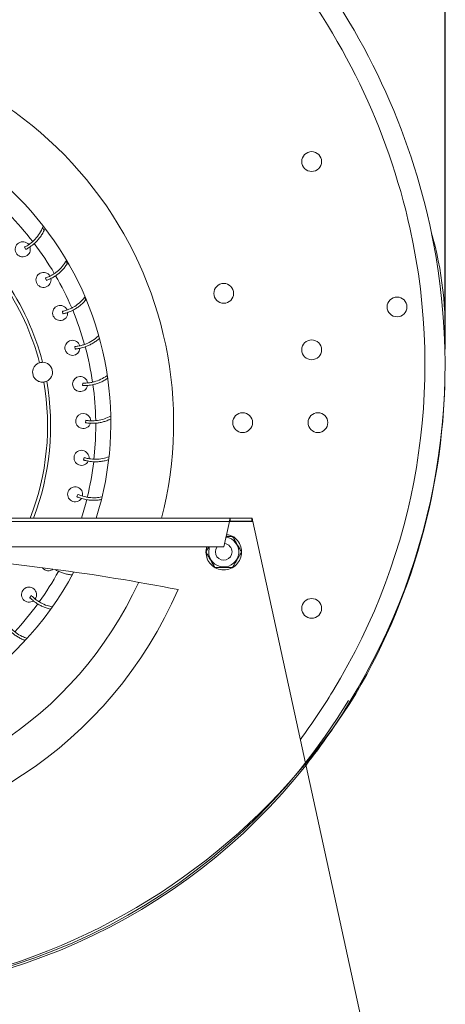
# Model space of a CAD drawing. Units: millimetres. Extents: x -904 to 721, y 241 to 1210.
# Drawn here: x -303 to -133, y 442 to 835 of the extents above; entities that cross this region are included whole.
import ezdxf
from ezdxf.lldxf.tags import DXFTag

# ---------------------------------------------------------------- set-up
doc = ezdxf.new("R2010")
doc.units = ezdxf.units.MM
doc.header["$PDSIZE"] = -1
tags = doc.linetypes.add('HIDDEN', pattern=[1.905, 1.27, -0.635]).pattern_tags.tags
tags[6:7] = [DXFTag(74, 4), DXFTag(75, 0), DXFTag(340, '0'), DXFTag(46, 1.0), DXFTag(50, 0.0), DXFTag(44, 0.0), DXFTag(45, 0.0)]
tags[4:5] = [DXFTag(74, 4), DXFTag(75, 0), DXFTag(340, '0'), DXFTag(46, 1.0), DXFTag(50, 0.0), DXFTag(44, 0.0), DXFTag(45, 0.0)]
doc.dimstyles.new('ISO-25', dxfattribs={"dimtxt": 2.5, "dimasz": 2.5, "dimexe": 1.25, "dimexo": 0.625, "dimtad": 1, "dimtxsty": 'Standard', "dimcen": 2.5, "dimadec": 0, "dimazin": 0, "dimtfac": 1, "dimtmove": 0, "dimatfit": 3, "dimfxl": 1, "dimarcsym": 0})

# ---------------------------------------------------------------- blocks, each defined once
blk = doc.blocks.new('*D15')
at = {"color": 0, "linetype": 'ByBlock', "lineweight": -2}
for p, q in [((-623.18, 972.88), (-623.18, 1187.03)), ((-133.56, 703.34), (-133.56, 1187.03)), ((-605.18, 1181.03), (-151.56, 1181.03))]:
    blk.add_line(p, q, dxfattribs=at)
at = {"color": 0, "linetype": 'ByBlock'}
for points in [[(-623.18, 1181.03), (-605.18, 1178.03), (-605.18, 1184.03)], [(-133.56, 1181.03), (-151.56, 1178.03), (-151.56, 1184.03)]]:
    blk.add_solid(points, dxfattribs=at)
at = {"layer": 'DEFPOINTS', "color": 0, "linetype": 'ByBlock'}
for p in [(-623.18, 966.88), (-133.56, 697.34)]:
    blk.add_point(p, dxfattribs=at)
at = {"color": 0, "linetype": 'ByBlock', "insert": (-378.37, 1198.64), "char_height": 16.933, "attachment_point": 5}
blk.add_mtext('490', dxfattribs=at)

msp = doc.modelspace()

# ---------------------------------------------------------------- linework, layer by layer
at = {"color": 7, "linetype": 'Continuous', "lineweight": 15}
for p, q in [((-293.83, 751.83), (-293.58, 752.46)), ((-293.83, 751.83), (-293.24, 750.69)), ((-292.87, 751.53), (-293.24, 750.69)), ((-300.59, 743.12), (-301.05, 744.01)), ((-284.52, 738.54), (-284.34, 738.87)), ((-284.52, 738.54), (-284.09, 737.34)), ((-283.76, 737.87), (-284.09, 737.34)), ((-292.34, 730.77), (-292.68, 731.71)), ((-277, 724.18), (-276.72, 722.93)), ((-276.5, 723.19), (-276.72, 722.93)), ((-285.75, 717.47), (-285.96, 718.45)), ((-271.29, 708.11), (-271.25, 707.69)), ((-280.91, 703.43), (-281, 704.43)), ((-277.9, 688.89), (-277.86, 689.89)), ((-276.78, 674.08), (-276.61, 675.07)), ((-277.56, 659.26), (-277.27, 660.21)), ((-280.23, 644.65), (-279.82, 645.56)), ((-219.1, 636.1), (-569.27, 636.1)), ((-210.51, 636.1), (-219.1, 636.1)), ((-219.46, 634.8), (-568.9, 634.8)), ((-219.46, 634.8), (-221.68, 624.63)), ((-210.14, 634.8), (-219.46, 634.8)), ((-210.51, 634.9), (-219.1, 634.9)), ((-151.86, 367.96), (-210.14, 634.8)), ((-221.68, 624.63), (-566.68, 624.63)), ((-298.99, 604.51), (-298.27, 605.21))]:
    msp.add_line(p, q, dxfattribs=at)
at = {"color": 7, "linetype": 'Continuous', "lineweight": 15, "flags": 128}
for points in [[(-272.78, 667.22), (-272.65, 673.71), (-272.66, 673.93)], [(-273.38, 659.56), (-273.25, 660.73), (-272.78, 667.22)], [(-278.38, 636.1), (-276.77, 641.58), (-276.28, 643.46)], [(-227.7, 622.63), (-227.51, 624.12), (-227.35, 624.63)], [(-178.15, 552.5), (-176.82, 554.37), (-171.43, 562.31)]]:
    msp.add_lwpolyline(points, dxfattribs=at)
at = {"color": 7, "linetype": 'Continuous', "lineweight": 15}
for centre in [(-186.68, 778.13), (-221.71, 725.63), (-152.68, 720.22), (-186.68, 703.13), (-214.18, 674.13), (-184.18, 674.13), (-186.68, 600.13)]:
    msp.add_circle(centre, 3.95, dxfattribs=at)
for centre, radius, start, end in [((-406.18, 693.88), 273, 12.5, 39.2161), ((-406.18, 693.88), 265, 12.5, 39.0371), ((-394.18, 674.13), 152.5, 345.5584, 90), ((-394.18, 674.13), 127.5, 342.6448, 90), ((-392.65, 672.75), 120, 37.7735, 44.6459), ((-392.65, 672.75), 100.77, 14.4934, 55.0217), ((-392.65, 672.75), 102, 14.4247, 55.0904), ((-390.56, 697.34), 249, 328.4922, 12.5), ((-390.56, 697.34), 257, 328.5, 12.5), ((-278.48, 710.26), 145.03, 357.1838, 15.9652), ((-301.74, 743.18), 3, 38.2433, 18.5059), ((-392.65, 672.75), 120, 30.4282, 37.2999), ((-293.48, 730.97), 3, 30.8964, 11.159), ((-392.65, 672.75), 120, 23.0837, 29.9541), ((-286.85, 717.82), 3, 23.5494, 3.812), ((-392.65, 672.75), 120, 15.7379, 22.6078), ((-281.95, 703.92), 3, 16.2025, 356.4651), ((-392.65, 672.75), 120, 8.3867, 15.259), ((-293.88, 694.21), 3.95, 294.7045, 89.8105), ((-390.56, 696.59), 257, 328.5, 0.0854), ((-392.65, 672.75), 102, 338.9415, 10.0904), ((-278.88, 689.5), 3, 8.8555, 349.1181), ((-392.65, 672.75), 100.77, 338.6715, 10.0217), ((-392.65, 672.75), 120, 1.0386, 7.9111), ((-277.67, 674.82), 3, 1.5086, 341.7712), ((-278.35, 660.1), 3, 354.1617, 334.4243), ((-392.65, 672.75), 120, 346.3461, 353.218), ((-280.9, 645.58), 3, 346.8147, 327.0773), ((-221.71, 622.63), 5.99, 180, 81.5349), ((-221.71, 622.63), 3.31, 142.8266, 0), ((-221.71, 622.63), 3.31, 0, 84.6673), ((-394.18, -178.26), 800.89, 78.89352, 86.11885), ((-291.45, 618.13), 3, 217.068, 308.231), ((-394.18, 674.13), 127.5, 207.8079, 332.1921), ((-392.65, 672.75), 120, 324.3057, 331.1779), ((-394.18, 674.13), 152.5, 204.6426, 335.3574), ((-299.26, 605.64), 3, 324.7739, 305.0365), ((-394.18, 674.13), 168, 203.318, 336.682), ((-392.65, 672.75), 120, 316.957, 323.8295), ((-378.08, 687.06), 233, 323.3399, 329.0442), ((-378.08, 687.06), 241, 321.7055, 329.0342)]:
    msp.add_arc(centre, radius, start, end, dxfattribs=at)
at = {"color": 7, "linetype": 'HIDDEN', "lineweight": 0}
for centre, radius, start, end in [((-378.08, 687.06), 240.25, 266, 329.0359), ((-387.06, 702.71), 257.31, 284.1946, 324.2825), ((-378.08, 687.06), 241, 266.2776, 321.7055)]:
    msp.add_arc(centre, radius, start, end, dxfattribs=at)
at = {"color": 7, "linetype": 'Continuous', "lineweight": 15}
for points, knots in [([(-301.05, 744.01), (-300.95, 744.06), (-300.81, 744.13), (-299.99, 744.6), (-299.22, 745.1), (-298.3, 745.8), (-297.01, 746.94), (-295.41, 748.78), (-294.32, 750.67), (-293.88, 751.71), (-293.83, 751.83)], [0, 0, 0, 0, 0.203035, 0.303472, 0.406913, 0.505451, 0.607235, 0.793916, 0.97708, 1, 1, 1, 1]), ([(-293.24, 750.69), (-293.49, 750.21), (-294, 749.22), (-294.93, 747.87), (-295.95, 746.64), (-297.28, 745.31), (-298.85, 744.11), (-299.97, 743.45), (-300.5, 743.17), (-300.56, 743.14), (-300.59, 743.12)], [0, 0, 0, 0, 0.100286, 0.203169, 0.30357, 0.407423, 0.594318, 0.784104, 0.890351, 1, 1, 1, 1]), ([(-292.68, 731.71), (-292.58, 731.75), (-292.44, 731.8), (-291.57, 732.16), (-290.74, 732.56), (-289.73, 733.14), (-288.31, 734.1), (-286.48, 735.72), (-285.16, 737.46), (-284.59, 738.43), (-284.52, 738.54)], [0, 0, 0, 0, 0.203035, 0.303472, 0.406913, 0.505451, 0.607235, 0.793916, 0.97708, 1, 1, 1, 1]), ([(-284.09, 737.34), (-284.4, 736.89), (-285.03, 735.98), (-286.12, 734.76), (-287.29, 733.67), (-288.79, 732.52), (-290.49, 731.53), (-291.69, 731.02), (-292.26, 730.8), (-292.31, 730.78), (-292.34, 730.77)], [0, 0, 0, 0, 0.100286, 0.203169, 0.30357, 0.407423, 0.594318, 0.784104, 0.890351, 1, 1, 1, 1]), ([(-285.96, 718.45), (-285.86, 718.47), (-285.71, 718.5), (-284.8, 718.75), (-283.92, 719.04), (-282.85, 719.48), (-281.32, 720.25), (-279.3, 721.63), (-277.77, 723.18), (-277.08, 724.08), (-277, 724.18)], [0, 0, 0, 0, 0.203035, 0.303472, 0.406913, 0.505451, 0.607235, 0.793916, 0.97708, 1, 1, 1, 1]), ([(-276.72, 722.93), (-277.09, 722.52), (-277.83, 721.69), (-279.07, 720.62), (-280.36, 719.7), (-282, 718.75), (-283.82, 717.99), (-285.07, 717.63), (-285.66, 717.49), (-285.72, 717.48), (-285.75, 717.47)], [0, 0, 0, 0, 0.100286, 0.203169, 0.30357, 0.407423, 0.594318, 0.784104, 0.890351, 1, 1, 1, 1]), ([(-281, 704.43), (-280.89, 704.44), (-280.74, 704.45), (-279.8, 704.58), (-278.9, 704.76), (-277.78, 705.05), (-276.16, 705.63), (-273.98, 706.74), (-272.36, 708), (-271.64, 708.7), (-271.64, 708.7)], [0, 0, 0, 0, 0.207697, 0.310441, 0.416257, 0.517057, 0.621178, 0.812146, 0.999516, 1, 1, 1, 1]), ([(-271.25, 707.69), (-271.67, 707.33), (-272.51, 706.61), (-273.88, 705.71), (-275.28, 704.95), (-277.02, 704.22), (-278.93, 703.7), (-280.21, 703.51), (-280.81, 703.44), (-280.87, 703.44), (-280.91, 703.43)], [0, 0, 0, 0, 0.100286, 0.203169, 0.30357, 0.407423, 0.594318, 0.784104, 0.890351, 1, 1, 1, 1]), ([(-295.09, 697.97), (-294.78, 698.05), (-294.38, 698.15), (-293.96, 698.16), (-293.87, 698.16)], [0, 0, 0, 0, 0.786109, 1, 1, 1, 1]), ([(-293.42, 690.28), (-293.88, 690.28), (-294.81, 690.26), (-296.1, 690.85), (-297.11, 691.8), (-297.72, 693.02), (-297.9, 694.32), (-297.65, 695.58), (-297.02, 696.71), (-296.13, 697.54), (-295.41, 697.84), (-295.09, 697.97)], [0, 0, 0, 0, 0.121426, 0.243028, 0.361026, 0.472884, 0.58007, 0.686133, 0.794782, 0.908511, 1, 1, 1, 1]), ([(-292.23, 690.62), (-292.45, 690.53), (-292.84, 690.37), (-293.24, 690.31), (-293.42, 690.28)], [0, 0, 0, 0, 0.55786, 1, 1, 1, 1]), ([(-267.78, 691.88), (-268.24, 691.58), (-269.17, 690.97), (-270.64, 690.25), (-272.13, 689.68), (-273.95, 689.18), (-275.9, 688.9), (-277.2, 688.87), (-277.81, 688.89), (-277.87, 688.89), (-277.9, 688.89)], [0, 0, 0, 0, 0.100286, 0.203169, 0.30357, 0.407423, 0.594318, 0.784104, 0.890351, 1, 1, 1, 1]), ([(-277.86, 689.89), (-277.76, 689.88), (-277.6, 689.88), (-276.66, 689.89), (-275.74, 689.95), (-274.59, 690.1), (-272.92, 690.47), (-270.66, 691.23), (-269.01, 692.31), (-268.22, 692.82)], [0, 0, 0, 0, 0.210677, 0.314895, 0.422229, 0.524475, 0.630091, 0.823799, 1, 1, 1, 1]), ([(-266.74, 675.58), (-267.11, 675.4), (-267.98, 674.98), (-269.4, 674.5), (-270.95, 674.13), (-272.82, 673.86), (-274.79, 673.84), (-276.09, 673.98), (-276.69, 674.07), (-276.75, 674.08), (-276.78, 674.08)], [0, 0, 0, 0, 0.076813, 0.182381, 0.285401, 0.391963, 0.583734, 0.778472, 0.88749, 1, 1, 1, 1]), ([(-276.61, 675.07), (-276.51, 675.05), (-276.35, 675.02), (-275.42, 674.91), (-274.5, 674.86), (-273.34, 674.86), (-271.63, 675.01), (-269.33, 675.47), (-267.6, 676.3), (-266.8, 676.69)], [0, 0, 0, 0, 0.212464, 0.317566, 0.425811, 0.528925, 0.635436, 0.830787, 1, 1, 1, 1]), ([(-267.62, 659.39), (-267.94, 659.28), (-268.79, 659), (-270.19, 658.73), (-271.77, 658.55), (-273.66, 658.53), (-275.62, 658.76), (-276.89, 659.06), (-277.47, 659.23), (-277.53, 659.25), (-277.56, 659.26)], [0, 0, 0, 0, 0.063742, 0.170804, 0.275283, 0.383354, 0.577841, 0.775335, 0.885897, 1, 1, 1, 1]), ([(-277.27, 660.21), (-277.17, 660.18), (-277.02, 660.13), (-276.1, 659.9), (-275.2, 659.73), (-274.05, 659.59), (-272.34, 659.52), (-270.04, 659.67), (-268.25, 660.26), (-267.45, 660.53)], [0, 0, 0, 0, 0.2141182, 0.3200385, 0.4291263, 0.5330424, 0.6403833, 0.8372551, 1, 1, 1, 1]), ([(-270.59, 643.47), (-270.84, 643.42), (-271.64, 643.27), (-272.99, 643.19), (-274.58, 643.21), (-276.46, 643.43), (-278.37, 643.91), (-279.59, 644.37), (-280.14, 644.61), (-280.2, 644.64), (-280.23, 644.65)], [0, 0, 0, 0, 0.0495024, 0.1581933, 0.2642614, 0.3739758, 0.5714202, 0.7719181, 0.884162, 1, 1, 1, 1]), ([(-279.82, 645.56), (-279.72, 645.52), (-279.58, 645.45), (-278.7, 645.11), (-277.83, 644.82), (-276.71, 644.53), (-275.02, 644.24), (-272.8, 644.1), (-271.04, 644.43), (-270.3, 644.58)], [0, 0, 0, 0, 0.217809, 0.325556, 0.436524, 0.542232, 0.651423, 0.851689, 1, 1, 1, 1]), ([(-218.16, 628.78), (-218.57, 628.78), (-219.4, 628.78), (-220.32, 628.78), (-220.78, 628.78)], [0, 0, 0, 0, 0.499611, 1, 1, 1, 1]), ([(-220.61, 629.54), (-220.05, 629.46), (-218.57, 629.27), (-216.55, 627.77), (-214.89, 625.44), (-214.68, 623.56), (-214.58, 622.63)], [0, 0, 0, 0, 0.168916, 0.4409, 0.724066, 1, 1, 1, 1]), ([(-214.61, 622.63), (-214.85, 623.05), (-215.34, 623.91), (-216.26, 625.5), (-217.25, 627.2), (-217.88, 628.3), (-218.16, 628.78)], [0, 0, 0, 0, 0.216458, 0.440317, 0.751905, 1, 1, 1, 1]), ([(-227.65, 624.63), (-227.75, 624.45), (-228.16, 623.75), (-228.53, 623.11), (-228.81, 622.63)], [0, 0, 0, 0, 0.248806, 1, 1, 1, 1]), ([(-228.81, 622.63), (-228.56, 622.21), (-228.07, 621.35), (-227.15, 619.76), (-226.17, 618.06), (-225.54, 616.96), (-225.26, 616.48)], [0, 0, 0, 0, 0.2164581, 0.4403172, 0.7519052, 1, 1, 1, 1]), ([(-214.58, 622.63), (-214.68, 621.7), (-214.9, 619.83), (-216.54, 617.46), (-218.9, 615.87), (-221.71, 615.31), (-224.51, 615.87), (-226.87, 617.46), (-228.49, 619.77), (-228.7, 621.59), (-228.8, 622.46)], [0, 0, 0, 0, 0.125062, 0.253402, 0.376673, 0.503902, 0.631131, 0.754402, 0.882742, 1, 1, 1, 1]), ([(-218.16, 616.48), (-217.91, 616.9), (-217.42, 617.76), (-216.5, 619.35), (-215.51, 621.05), (-214.88, 622.15), (-214.61, 622.63)], [0, 0, 0, 0, 0.2164581, 0.4403172, 0.7519052, 1, 1, 1, 1]), ([(-225.26, 616.48), (-224.99, 616.48), (-223.94, 616.48), (-221.94, 616.48), (-219.74, 616.48), (-218.57, 616.48), (-218.16, 616.48)], [0, 0, 0, 0, 0.118436, 0.475584, 0.814178, 1, 1, 1, 1]), ([(-282.17, 613.48), (-282.37, 613.49), (-283.13, 613.54), (-284.4, 613.8), (-285.93, 614.23), (-287.43, 614.81), (-288.19, 615.23), (-288.6, 615.46)], [0, 0, 0, 0, 0.078636, 0.299169, 0.514381, 0.736991, 1, 1, 1, 1]), ([(-290.6, 599.82), (-290.81, 599.87), (-291.58, 600.02), (-292.83, 600.44), (-294.29, 601.06), (-295.95, 601.97), (-297.55, 603.13), (-298.5, 604.02), (-298.92, 604.45), (-298.97, 604.49), (-298.99, 604.51)], [0, 0, 0, 0, 0.043209, 0.152619, 0.25939, 0.369831, 0.568582, 0.770408, 0.883395, 1, 1, 1, 1]), ([(-298.27, 605.21), (-298.2, 605.13), (-298.09, 605.01), (-297.41, 604.37), (-296.7, 603.77), (-295.77, 603.08), (-294.31, 602.18), (-292.37, 601.24), (-290.68, 600.9), (-289.99, 600.76)], [0, 0, 0, 0, 0.220509, 0.329591, 0.441935, 0.548953, 0.659498, 0.862246, 1, 1, 1, 1]), ([(-300.86, 587.41), (-301.04, 587.47), (-301.74, 587.71), (-302.89, 588.27), (-304.27, 589.08), (-305.79, 590.19), (-307.23, 591.54), (-308.06, 592.54), (-308.43, 593.02), (-308.46, 593.07), (-308.48, 593.1)], [0, 0, 0, 0, 0.0366077, 0.1467731, 0.2542801, 0.3654829, 0.565606, 0.7688239, 0.8825905, 1, 1, 1, 1]), ([(-307.68, 593.69), (-307.62, 593.61), (-307.53, 593.48), (-306.93, 592.75), (-306.31, 592.07), (-305.48, 591.26), (-304.14, 590.19), (-302.34, 589), (-300.7, 588.45), (-300.04, 588.23)], [0, 0, 0, 0, 0.2205772, 0.3296926, 0.4420711, 0.5491218, 0.6597007, 0.8625112, 1, 1, 1, 1])]:
    msp.add_open_spline(points, degree=3, knots=knots, dxfattribs=at)
for points, degree in [([(-219.1, 636.1), (-219.13, 636.08), (-219.19, 636.04), (-219.28, 635.74), (-219.37, 635.31), (-219.43, 634.97), (-219.46, 634.8)], 3), ([(-219.1, 636.1), (-219.1, 634.9)], 1), ([(-210.51, 636.1), (-210.51, 634.9)], 1), ([(-210.14, 634.8), (-210.17, 634.97), (-210.23, 635.31), (-210.32, 635.74), (-210.42, 636.04), (-210.48, 636.08), (-210.51, 636.1)], 3), ([(-219.1, 634.9), (-219.16, 634.89), (-219.28, 634.88), (-219.4, 634.82), (-219.46, 634.8)], 3), ([(-210.14, 634.8), (-210.2, 634.82), (-210.32, 634.88), (-210.45, 634.89), (-210.51, 634.9)], 3), ([(-228.8, 622.8), (-228.44, 624.63)], 1)]:
    msp.add_open_spline(points, degree=degree, dxfattribs=at)

# ---------------------------------------------------------------- dimensions: what is measured, and where the dimension line sits
dim = msp.add_linear_dim(base=(-133.56, 1181.03), p1=(-623.18, 966.88), p2=(-133.56, 697.34), dimstyle='ISO-25', override={"dimscale": 6, "dimtxt": 2.822222, "dimasz": 3, "dimexe": 1, "dimexo": 1, "dimgap": 1.524, "dimtih": 1, "dimtoh": 1, "dimdec": 0, "dimzin": 1, "dimtzin": 1})
dim.commit()
dim.dimension.update_dxf_attribs({"geometry": '*D15', "text_midpoint": (-378.37, 1198.64)})

doc.saveas('drawing.dxf')
